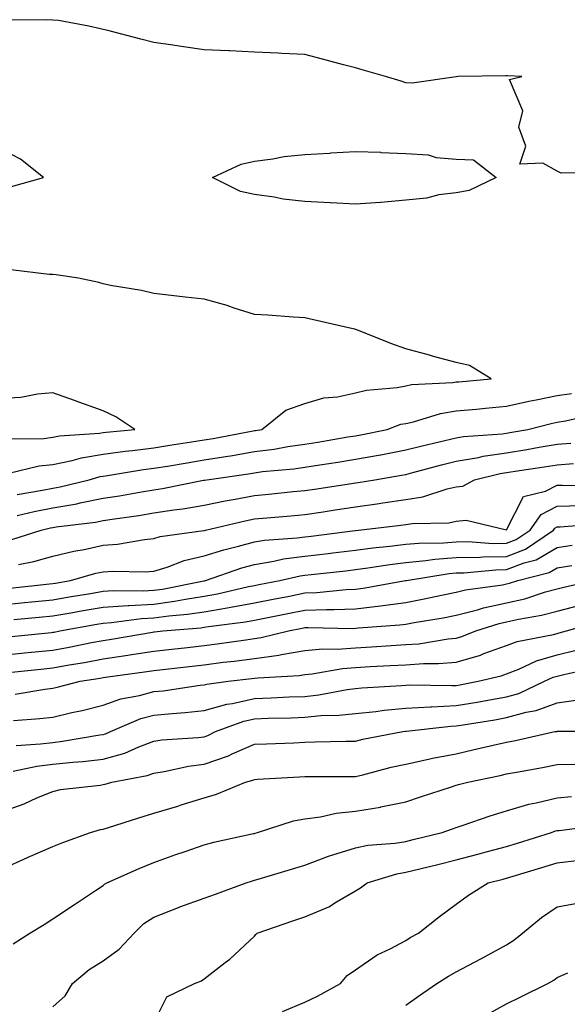
# Model space of a CAD drawing. Units: inches. Extents: x 952643 to 955283, y 7276778 to 7279418.
# Drawn here: x 954371 to 954480, y 7277578 to 7277773 of the extents above; entities that cross this region are included whole.
import ezdxf

# ---------------------------------------------------------------- set-up
doc = ezdxf.new("R2010")
doc.units = ezdxf.units.IN
doc.header["$MEASUREMENT"] = 0
doc.layers.add('Contour_95267276', color=7, linetype='Continuous', true_color=0xf9a370)

msp = doc.modelspace()

# ---------------------------------------------------------------- linework, layer by layer
at = {"layer": 'Contour_95267276'}
for points in [[(954487.16, 7277742.81, 3168), (954478.86, 7277742.73, 3168), (954478.05, 7277743.14, 3168), (954475.2, 7277744.77, 3168), (954470.67, 7277744.54, 3168), (954471.83, 7277748.14, 3168), (954470.5, 7277751.92, 3168), (954471.29, 7277755.16, 3168), (954468.62, 7277761.35, 3168), (954471.09, 7277761.92, 3168), (954468.22, 7277762.09, 3168), (954468.05, 7277762.08, 3168), (954467.89, 7277762.08, 3168), (954458.41, 7277761.92, 3168), (954458.07, 7277761.9, 3168), (954458.05, 7277761.91, 3168), (954449.34, 7277760.63, 3168), (954448.05, 7277760.7, 3168), (954447.13, 7277761, 3168), (954444.03, 7277761.92, 3168), (954439.42, 7277763.29, 3168), (954438.05, 7277763.65, 3168), (954435.7, 7277764.27, 3168), (954431.52, 7277765.39, 3168), (954428.05, 7277766.31, 3168), (954423.43, 7277766.54, 3168), (954422.71, 7277766.58, 3168), (954418.05, 7277766.8, 3168), (954413.14, 7277767.01, 3168), (954412.95, 7277767.02, 3168), (954408.05, 7277767.23, 3168), (954403.95, 7277767.82, 3168), (954401.83, 7277768.14, 3168), (954398.05, 7277768.7, 3168), (954395.48, 7277769.35, 3168), (954388.92, 7277771.05, 3168), (954388.05, 7277771.27, 3168), (954387.52, 7277771.39, 3168), (954385.17, 7277771.92, 3168), (954379.19, 7277773.06, 3168), (954378.05, 7277773.11, 3168), (954376.75, 7277773.22, 3168), (954369.27, 7277773.14, 3168)], [(954369.86, 7277740.11, 3169), (954376.21, 7277741.92, 3169), (954371.65, 7277745.52, 3169), (954368.05, 7277747.41, 3169)], [(954369.34, 7277683.21, 3169), (954375.32, 7277684.65, 3169), (954378.05, 7277684.97, 3169), (954381.87, 7277685.74, 3169), (954383.7, 7277686.27, 3169), (954388.05, 7277686.97, 3169), (954392.41, 7277687.56, 3169), (954393.83, 7277687.7, 3169), (954398.05, 7277688.23, 3169), (954401.22, 7277688.75, 3169), (954405.55, 7277689.42, 3169), (954408.05, 7277689.82, 3169), (954409.86, 7277690.11, 3169), (954417.75, 7277691.62, 3169), (954418.05, 7277691.67, 3169), (954418.27, 7277691.7, 3169), (954419.48, 7277691.92, 3169), (954424.25, 7277695.72, 3169), (954428.05, 7277697.06, 3169), (954431.77, 7277698.2, 3169), (954434.53, 7277698.4, 3169), (954438.05, 7277699.16, 3169), (954440.25, 7277699.72, 3169), (954446.35, 7277700.22, 3169), (954448.05, 7277700.55, 3169), (954449.18, 7277700.79, 3169), (954457.35, 7277701.22, 3169), (954458.05, 7277701.33, 3169), (954458.59, 7277701.38, 3169), (954464.99, 7277701.92, 3169), (954460.69, 7277704.56, 3169), (954458.05, 7277705.21, 3169), (954453.57, 7277706.4, 3169), (954452.75, 7277706.62, 3169), (954448.05, 7277707.88, 3169), (954445.06, 7277708.93, 3169), (954438.32, 7277711.65, 3169), (954438.05, 7277711.74, 3169), (954437.91, 7277711.78, 3169), (954437.31, 7277711.92, 3169), (954429.76, 7277713.63, 3169), (954428.05, 7277714.04, 3169), (954425.8, 7277714.17, 3169), (954420.7, 7277714.57, 3169), (954418.05, 7277714.69, 3169), (954414, 7277715.97, 3169), (954412.6, 7277716.47, 3169), (954408.05, 7277717.74, 3169), (954404.3, 7277718.17, 3169), (954401.51, 7277718.46, 3169), (954398.05, 7277718.86, 3169), (954395.61, 7277719.48, 3169), (954389.48, 7277720.49, 3169), (954388.05, 7277720.81, 3169), (954387.16, 7277721.03, 3169), (954383.15, 7277721.92, 3169), (954378.72, 7277722.59, 3169), (954378.05, 7277722.64, 3169), (954377.29, 7277722.68, 3169), (954369.72, 7277723.59, 3169)], [(954369.93, 7277690.04, 3170), (954376.26, 7277690.13, 3170), (954378.05, 7277690.34, 3170), (954379.37, 7277690.6, 3170), (954387.3, 7277691.17, 3170), (954388.05, 7277691.3, 3170), (954388.6, 7277691.37, 3170), (954394.29, 7277691.92, 3170), (954390.52, 7277694.39, 3170), (954388.05, 7277695.57, 3170), (954383.39, 7277697.26, 3170), (954382.35, 7277697.62, 3170), (954378.05, 7277699.14, 3170), (954375.03, 7277698.9, 3170), (954371.7, 7277698.27, 3170), (954368.05, 7277698.04, 3170)], [(954370.95, 7277679.02, 3168), (954375.97, 7277679.84, 3168), (954378.05, 7277680.24, 3168), (954379.49, 7277680.48, 3168), (954385.27, 7277681.92, 3168), (954387.42, 7277682.55, 3168), (954388.05, 7277682.64, 3168), (954388.88, 7277682.75, 3168), (954396.03, 7277683.94, 3168), (954398.05, 7277684.2, 3168), (954400.76, 7277684.63, 3168), (954404.68, 7277685.29, 3168), (954408.05, 7277685.84, 3168), (954412.73, 7277686.6, 3168), (954413.29, 7277686.68, 3168), (954418.05, 7277687.5, 3168), (954421.96, 7277688.01, 3168), (954424.63, 7277688.5, 3168), (954428.05, 7277689, 3168), (954430.57, 7277689.4, 3168), (954436.55, 7277690.42, 3168), (954438.05, 7277690.66, 3168), (954439.11, 7277690.86, 3168), (954444.33, 7277691.92, 3168), (954447.05, 7277692.92, 3168), (954448.05, 7277693.11, 3168), (954449.55, 7277693.42, 3168), (954454.9, 7277695.07, 3168), (954458.05, 7277695.57, 3168), (954462.07, 7277695.94, 3168), (954463.86, 7277696.11, 3168), (954468.05, 7277696.49, 3168), (954472.47, 7277697.5, 3168), (954473.88, 7277697.75, 3168), (954478.05, 7277698.64, 3168), (954480.94, 7277699.03, 3168)], [(954370.98, 7277674.85, 3167), (954374.34, 7277675.63, 3167), (954378.05, 7277676.34, 3167), (954382.81, 7277677.16, 3167), (954383.45, 7277677.32, 3167), (954388.05, 7277678.23, 3167), (954391.24, 7277678.73, 3167), (954395.65, 7277679.52, 3167), (954398.05, 7277679.91, 3167), (954399.79, 7277680.18, 3167), (954407.94, 7277681.81, 3167), (954408.05, 7277681.83, 3167), (954408.13, 7277681.84, 3167), (954408.58, 7277681.92, 3167), (954416.86, 7277683.11, 3167), (954418.05, 7277683.32, 3167), (954419.66, 7277683.53, 3167), (954425.86, 7277684.11, 3167), (954428.05, 7277684.43, 3167), (954431.03, 7277684.9, 3167), (954434.55, 7277685.42, 3167), (954438.05, 7277685.97, 3167), (954443, 7277686.87, 3167), (954443.08, 7277686.89, 3167), (954448.05, 7277687.83, 3167), (954451.3, 7277688.67, 3167), (954455.81, 7277689.68, 3167), (954458.05, 7277690.23, 3167), (954459.5, 7277690.47, 3167), (954467.15, 7277691.02, 3167), (954468.05, 7277691.16, 3167), (954468.7, 7277691.27, 3167), (954472.23, 7277691.92, 3167), (954476.86, 7277693.11, 3167), (954478.05, 7277693.36, 3167), (954479.72, 7277693.59, 3167), (954485.13, 7277694.84, 3167)], [(954369.92, 7277670.05, 3166), (954375.72, 7277671.92, 3166), (954377.61, 7277672.36, 3166), (954378.05, 7277672.44, 3166), (954378.68, 7277672.55, 3166), (954386.48, 7277673.49, 3166), (954388.05, 7277673.8, 3166), (954390.28, 7277674.15, 3166), (954395.13, 7277674.84, 3166), (954398.05, 7277675.32, 3166), (954402.06, 7277675.93, 3166), (954403.83, 7277676.14, 3166), (954408.05, 7277676.84, 3166), (954412.25, 7277677.72, 3166), (954414.18, 7277678.05, 3166), (954418.05, 7277678.81, 3166), (954420.9, 7277679.07, 3166), (954425.68, 7277679.55, 3166), (954428.05, 7277679.76, 3166), (954429.92, 7277680.05, 3166), (954437.3, 7277681.17, 3166), (954438.05, 7277681.29, 3166), (954438.61, 7277681.36, 3166), (954441.92, 7277681.92, 3166), (954447.17, 7277682.8, 3166), (954448.05, 7277682.96, 3166), (954449.46, 7277683.33, 3166), (954455.1, 7277684.87, 3166), (954458.05, 7277685.59, 3166), (954462.48, 7277686.35, 3166), (954463.39, 7277686.58, 3166), (954468.05, 7277687.25, 3166), (954472.06, 7277687.91, 3166), (954474.49, 7277688.36, 3166), (954478.05, 7277688.96, 3166), (954480.77, 7277689.2, 3166)], [(954371.23, 7277665.1, 3165), (954374.25, 7277665.72, 3165), (954378.05, 7277666.78, 3165), (954382.2, 7277667.77, 3165), (954384.23, 7277668.1, 3165), (954388.05, 7277668.9, 3165), (954390.87, 7277669.1, 3165), (954396.2, 7277670.07, 3165), (954398.05, 7277670.24, 3165), (954399.34, 7277670.63, 3165), (954407.97, 7277671.84, 3165), (954408.05, 7277671.86, 3165), (954408.1, 7277671.87, 3165), (954408.3, 7277671.92, 3165), (954416.18, 7277673.79, 3165), (954418.05, 7277674.16, 3165), (954420.5, 7277674.37, 3165), (954425.23, 7277674.74, 3165), (954428.05, 7277675, 3165), (954431.69, 7277675.56, 3165), (954434.03, 7277675.94, 3165), (954438.05, 7277676.57, 3165), (954442.75, 7277677.22, 3165), (954443.48, 7277677.35, 3165), (954448.05, 7277678.01, 3165), (954451.44, 7277678.53, 3165), (954456.25, 7277680.12, 3165), (954458.05, 7277680.5, 3165), (954459.33, 7277680.64, 3165), (954461.67, 7277681.92, 3165), (954466.8, 7277683.17, 3165), (954468.05, 7277683.35, 3165), (954469.76, 7277683.63, 3165), (954475.5, 7277684.47, 3165), (954478.05, 7277684.9, 3165), (954481.3, 7277685.17, 3165)], [(954369.6, 7277660.37, 3164), (954377.4, 7277661.27, 3164), (954378.05, 7277661.33, 3164), (954378.55, 7277661.42, 3164), (954381.57, 7277661.92, 3164), (954386.6, 7277663.37, 3164), (954388.05, 7277663.67, 3164), (954389.93, 7277663.8, 3164), (954396.35, 7277663.62, 3164), (954398.05, 7277663.77, 3164), (954400.72, 7277664.59, 3164), (954404.07, 7277665.9, 3164), (954408.05, 7277666.84, 3164), (954411.94, 7277668.03, 3164), (954414.85, 7277668.72, 3164), (954418.05, 7277669.59, 3164), (954420.05, 7277669.92, 3164), (954426.49, 7277670.36, 3164), (954428.05, 7277670.57, 3164), (954429.26, 7277670.71, 3164), (954437.98, 7277671.85, 3164), (954438.05, 7277671.86, 3164), (954438.1, 7277671.87, 3164), (954438.65, 7277671.92, 3164), (954447.06, 7277672.91, 3164), (954448.05, 7277673.05, 3164), (954449.38, 7277673.25, 3164), (954456.6, 7277673.37, 3164), (954458.05, 7277673.67, 3164), (954460.01, 7277673.88, 3164), (954468, 7277671.97, 3164), (954468.05, 7277671.99, 3164), (954471.39, 7277678.58, 3164), (954475.76, 7277679.63, 3164), (954478.05, 7277680.82, 3164), (954479.12, 7277680.85, 3164), (954486.74, 7277680.61, 3164)], [(954368.05, 7277657.08, 3163), (954372.45, 7277657.52, 3163), (954373.8, 7277657.67, 3163), (954378.05, 7277658.11, 3163), (954381.29, 7277658.68, 3163), (954385.5, 7277659.37, 3163), (954388.05, 7277659.8, 3163), (954390.03, 7277659.94, 3163), (954395.98, 7277659.85, 3163), (954398.05, 7277659.97, 3163), (954399.77, 7277660.2, 3163), (954407.98, 7277661.85, 3163), (954408.05, 7277661.86, 3163), (954408.1, 7277661.87, 3163), (954408.29, 7277661.92, 3163), (954415.54, 7277664.43, 3163), (954418.05, 7277665.12, 3163), (954421.88, 7277665.75, 3163), (954423.78, 7277666.19, 3163), (954428.05, 7277666.78, 3163), (954432.66, 7277667.31, 3163), (954433.57, 7277667.44, 3163), (954438.05, 7277667.96, 3163), (954441.54, 7277668.43, 3163), (954444.87, 7277668.74, 3163), (954448.05, 7277669.13, 3163), (954450.61, 7277669.36, 3163), (954455.54, 7277669.41, 3163), (954458.05, 7277669.62, 3163), (954460.33, 7277669.64, 3163), (954465.41, 7277669.28, 3163), (954468.05, 7277669.31, 3163), (954469.93, 7277670.04, 3163), (954472.69, 7277671.92, 3163), (954474.92, 7277675.05, 3163), (954478.05, 7277676.69, 3163), (954482.94, 7277676.81, 3163)], [(954370.3, 7277654.17, 3162), (954375.35, 7277654.62, 3162), (954378.05, 7277654.89, 3162), (954381.64, 7277655.51, 3162), (954384.03, 7277655.94, 3162), (954388.05, 7277656.63, 3162), (954393.01, 7277656.96, 3162), (954393.09, 7277656.96, 3162), (954398.05, 7277657.24, 3162), (954402.18, 7277657.79, 3162), (954404.37, 7277658.24, 3162), (954408.05, 7277658.79, 3162), (954410.73, 7277659.24, 3162), (954416.84, 7277660.71, 3162), (954418.05, 7277660.94, 3162), (954418.87, 7277661.1, 3162), (954423.06, 7277661.92, 3162), (954427.11, 7277662.86, 3162), (954428.05, 7277662.99, 3162), (954429.26, 7277663.13, 3162), (954436.13, 7277663.84, 3162), (954438.05, 7277664.07, 3162), (954440.53, 7277664.4, 3162), (954444.86, 7277665.11, 3162), (954448.05, 7277665.51, 3162), (954452.01, 7277665.88, 3162), (954453.8, 7277666.17, 3162), (954458.05, 7277666.51, 3162), (954462.71, 7277666.58, 3162), (954463.33, 7277666.64, 3162), (954468.05, 7277666.7, 3162), (954471.82, 7277668.15, 3162), (954477.35, 7277671.92, 3162), (954477.64, 7277672.33, 3162), (954478.05, 7277672.55, 3162), (954478.68, 7277672.55, 3162), (954486.75, 7277673.22, 3162)], [(954369.2, 7277650.77, 3161), (954377.75, 7277651.62, 3161), (954378.05, 7277651.65, 3161), (954378.28, 7277651.69, 3161), (954379.43, 7277651.92, 3161), (954386.74, 7277653.23, 3161), (954388.05, 7277653.45, 3161), (954389.69, 7277653.56, 3161), (954395.6, 7277654.37, 3161), (954398.05, 7277654.51, 3161), (954401.04, 7277654.91, 3161), (954404.75, 7277655.22, 3161), (954408.05, 7277655.72, 3161), (954412.63, 7277656.5, 3161), (954413.37, 7277656.6, 3161), (954418.05, 7277657.5, 3161), (954421.75, 7277658.22, 3161), (954424.97, 7277658.84, 3161), (954428.05, 7277659.45, 3161), (954430.43, 7277659.54, 3161), (954436.23, 7277660.1, 3161), (954438.05, 7277660.18, 3161), (954439.6, 7277660.37, 3161), (954448.02, 7277661.89, 3161), (954448.05, 7277661.89, 3161), (954448.07, 7277661.9, 3161), (954448.17, 7277661.92, 3161), (954456.67, 7277663.3, 3161), (954458.05, 7277663.41, 3161), (954459.56, 7277663.43, 3161), (954465.92, 7277664.05, 3161), (954468.05, 7277664.08, 3161), (954471.56, 7277665.43, 3161), (954473.94, 7277666.03, 3161), (954478.05, 7277668.48, 3161), (954481.04, 7277668.93, 3161)], [(954368.05, 7277647.1, 3160), (954372.42, 7277647.55, 3160), (954373.82, 7277647.69, 3160), (954378.05, 7277648.12, 3160), (954381.27, 7277648.7, 3160), (954385.73, 7277649.6, 3160), (954388.05, 7277650.03, 3160), (954389.7, 7277650.27, 3160), (954397.82, 7277651.69, 3160), (954398.05, 7277651.72, 3160), (954398.23, 7277651.74, 3160), (954399.85, 7277651.92, 3160), (954407.42, 7277652.55, 3160), (954408.05, 7277652.64, 3160), (954408.92, 7277652.79, 3160), (954416.27, 7277653.7, 3160), (954418.05, 7277654.04, 3160), (954420.69, 7277654.56, 3160), (954424.63, 7277655.34, 3160), (954428.05, 7277656, 3160), (954432.3, 7277656.17, 3160), (954433.83, 7277656.14, 3160), (954438.05, 7277656.31, 3160), (954443.04, 7277656.91, 3160), (954443.06, 7277656.91, 3160), (954448.05, 7277657.58, 3160), (954451.7, 7277658.27, 3160), (954455.13, 7277659, 3160), (954458.05, 7277659.58, 3160), (954459.92, 7277660.05, 3160), (954467.21, 7277661.08, 3160), (954468.05, 7277661.26, 3160), (954468.59, 7277661.38, 3160), (954470.26, 7277661.92, 3160), (954476.47, 7277663.5, 3160), (954478.05, 7277664.44, 3160), (954481.01, 7277664.88, 3160)], [(954369.87, 7277643.74, 3159), (954375.63, 7277644.34, 3159), (954378.05, 7277644.6, 3159), (954381.3, 7277645.17, 3159), (954384.31, 7277645.66, 3159), (954388.05, 7277646.35, 3159), (954392.89, 7277647.08, 3159), (954393.27, 7277647.14, 3159), (954398.05, 7277647.89, 3159), (954401.67, 7277648.3, 3159), (954404.77, 7277648.64, 3159), (954408.05, 7277649.01, 3159), (954410.64, 7277649.33, 3159), (954416.3, 7277650.17, 3159), (954418.05, 7277650.41, 3159), (954419.39, 7277650.58, 3159), (954424.78, 7277651.92, 3159), (954427.51, 7277652.46, 3159), (954428.05, 7277652.56, 3159), (954428.71, 7277652.58, 3159), (954437.55, 7277652.42, 3159), (954438.05, 7277652.44, 3159), (954438.64, 7277652.51, 3159), (954446.86, 7277653.11, 3159), (954448.05, 7277653.27, 3159), (954449.71, 7277653.58, 3159), (954455.43, 7277654.54, 3159), (954458.05, 7277655.05, 3159), (954462.26, 7277656.13, 3159), (954463.45, 7277656.52, 3159), (954468.05, 7277657.5, 3159), (954471.66, 7277658.31, 3159), (954475.77, 7277659.64, 3159), (954478.05, 7277660.25, 3159), (954479.38, 7277660.59, 3159), (954485.16, 7277661.92, 3159)], [(954370.59, 7277639.38, 3158), (954376.47, 7277640.34, 3158), (954378.05, 7277640.53, 3158), (954379.17, 7277640.8, 3158), (954383.44, 7277641.92, 3158), (954387.41, 7277642.56, 3158), (954388.05, 7277642.68, 3158), (954388.94, 7277642.81, 3158), (954396.2, 7277643.77, 3158), (954398.05, 7277644.06, 3158), (954400.46, 7277644.33, 3158), (954405.1, 7277644.87, 3158), (954408.05, 7277645.2, 3158), (954411.81, 7277645.68, 3158), (954414.04, 7277645.93, 3158), (954418.05, 7277646.46, 3158), (954422.85, 7277647.12, 3158), (954423.38, 7277647.25, 3158), (954428.05, 7277648.03, 3158), (954431.61, 7277648.36, 3158), (954434.42, 7277648.29, 3158), (954438.05, 7277648.55, 3158), (954441.23, 7277648.74, 3158), (954445.14, 7277649.01, 3158), (954448.05, 7277649.19, 3158), (954450.61, 7277649.36, 3158), (954456.46, 7277650.33, 3158), (954458.05, 7277650.46, 3158), (954459.17, 7277650.8, 3158), (954461.94, 7277651.92, 3158), (954466.56, 7277653.41, 3158), (954468.05, 7277653.74, 3158), (954470.39, 7277654.26, 3158), (954474.96, 7277655.01, 3158), (954478.05, 7277655.82, 3158), (954482.89, 7277657.08, 3158)], [(954370.25, 7277634.12, 3157), (954375.47, 7277634.5, 3157), (954378.05, 7277634.82, 3157), (954381.84, 7277635.71, 3157), (954383.83, 7277636.14, 3157), (954388.05, 7277637.17, 3157), (954391.56, 7277638.41, 3157), (954395.21, 7277639.08, 3157), (954398.05, 7277639.86, 3157), (954399.92, 7277640.05, 3157), (954407.27, 7277641.14, 3157), (954408.05, 7277641.22, 3157), (954408.6, 7277641.37, 3157), (954412.82, 7277641.92, 3157), (954417.52, 7277642.45, 3157), (954418.05, 7277642.52, 3157), (954418.73, 7277642.6, 3157), (954426.92, 7277643.05, 3157), (954428.05, 7277643.25, 3157), (954429.51, 7277643.38, 3157), (954435.49, 7277644.48, 3157), (954438.05, 7277644.67, 3157), (954440.97, 7277644.84, 3157), (954444.94, 7277645.03, 3157), (954448.05, 7277645.21, 3157), (954451.59, 7277645.46, 3157), (954454.55, 7277645.42, 3157), (954458.05, 7277645.7, 3157), (954462.84, 7277647.13, 3157), (954463.56, 7277647.43, 3157), (954468.05, 7277649.02, 3157), (954470.15, 7277649.82, 3157), (954477.34, 7277651.21, 3157), (954478.05, 7277651.41, 3157), (954478.46, 7277651.51, 3157), (954479.91, 7277651.92, 3157), (954486.27, 7277653.7, 3157)], [(954370.79, 7277629.18, 3156), (954375.61, 7277629.48, 3156), (954378.05, 7277629.79, 3156), (954379.97, 7277630, 3156), (954387.39, 7277631.26, 3156), (954388.05, 7277631.33, 3156), (954388.51, 7277631.46, 3156), (954389.51, 7277631.92, 3156), (954395.47, 7277634.5, 3156), (954398.05, 7277635.2, 3156), (954401.68, 7277635.55, 3156), (954404.27, 7277635.7, 3156), (954408.05, 7277636.1, 3156), (954412.58, 7277637.39, 3156), (954413.66, 7277637.53, 3156), (954418.05, 7277638.5, 3156), (954421.34, 7277638.63, 3156), (954424.94, 7277638.81, 3156), (954428.05, 7277638.93, 3156), (954430.77, 7277639.2, 3156), (954436.42, 7277640.29, 3156), (954438.05, 7277640.48, 3156), (954439.36, 7277640.61, 3156), (954447.19, 7277641.06, 3156), (954448.05, 7277641.14, 3156), (954448.79, 7277641.18, 3156), (954457.18, 7277641.05, 3156), (954458.05, 7277641.09, 3156), (954458.75, 7277641.22, 3156), (954462.43, 7277641.92, 3156), (954466.96, 7277643.01, 3156), (954468.05, 7277643.4, 3156), (954470.46, 7277644.33, 3156), (954473.98, 7277645.99, 3156), (954478.05, 7277647.17, 3156), (954481.86, 7277648.11, 3156)], [(954370.19, 7277624.06, 3155), (954374.9, 7277625.07, 3155), (954378.05, 7277625.48, 3155), (954382.02, 7277625.89, 3155), (954383.97, 7277626, 3155), (954388.05, 7277626.49, 3155), (954392.29, 7277627.68, 3155), (954395.07, 7277628.94, 3155), (954398.05, 7277630.04, 3155), (954399.68, 7277630.29, 3155), (954406.9, 7277630.77, 3155), (954408.05, 7277630.91, 3155), (954408.8, 7277631.17, 3155), (954410.29, 7277631.92, 3155), (954415.95, 7277634.02, 3155), (954418.05, 7277634.49, 3155), (954420.72, 7277634.59, 3155), (954425.29, 7277634.68, 3155), (954428.05, 7277634.79, 3155), (954431.23, 7277635.1, 3155), (954434.8, 7277635.17, 3155), (954438.05, 7277635.55, 3155), (954442.08, 7277635.95, 3155), (954443.79, 7277636.18, 3155), (954448.05, 7277636.57, 3155), (954452.96, 7277636.83, 3155), (954453.12, 7277636.85, 3155), (954458.05, 7277637.08, 3155), (954462.18, 7277637.79, 3155), (954464.33, 7277638.2, 3155), (954468.05, 7277638.86, 3155), (954470.45, 7277639.52, 3155), (954475.58, 7277641.92, 3155), (954477.26, 7277642.71, 3155), (954478.05, 7277642.95, 3155), (954479.41, 7277643.28, 3155), (954485.37, 7277644.6, 3155)], [(954368.05, 7277616.06, 3154), (954372.37, 7277617.6, 3154), (954374.9, 7277618.77, 3154), (954378.05, 7277620.07, 3154), (954379.55, 7277620.42, 3154), (954387.42, 7277621.3, 3154), (954388.05, 7277621.41, 3154), (954388.44, 7277621.53, 3154), (954389.77, 7277621.92, 3154), (954396.75, 7277623.22, 3154), (954398.05, 7277623.69, 3154), (954400.15, 7277624.02, 3154), (954404.92, 7277625.05, 3154), (954408.05, 7277625.47, 3154), (954412.86, 7277627.11, 3154), (954413.62, 7277627.49, 3154), (954418.05, 7277629.41, 3154), (954420.44, 7277629.53, 3154), (954425.86, 7277629.73, 3154), (954428.05, 7277629.84, 3154), (954430.1, 7277629.87, 3154), (954436.17, 7277630.05, 3154), (954438.05, 7277630.06, 3154), (954439.55, 7277630.42, 3154), (954447.45, 7277631.92, 3154), (954447.98, 7277631.99, 3154), (954448.05, 7277632, 3154), (954448.13, 7277632, 3154), (954456.96, 7277633.01, 3154), (954458.05, 7277633.06, 3154), (954459.43, 7277633.3, 3154), (954465.68, 7277634.29, 3154), (954468.05, 7277634.71, 3154), (954471.9, 7277635.77, 3154), (954473.88, 7277636.09, 3154), (954478.05, 7277637.64, 3154), (954481.79, 7277638.18, 3154)], [(954368.05, 7277604.69, 3153), (954373, 7277606.97, 3153), (954373.16, 7277607.03, 3153), (954378.05, 7277609.1, 3153), (954380.03, 7277609.94, 3153), (954385.53, 7277611.92, 3153), (954387.47, 7277612.5, 3153), (954388.05, 7277612.6, 3153), (954389.05, 7277612.92, 3153), (954395.12, 7277614.85, 3153), (954398.05, 7277615.74, 3153), (954402.82, 7277617.15, 3153), (954403.51, 7277617.38, 3153), (954408.05, 7277618.8, 3153), (954410.48, 7277619.49, 3153), (954416.26, 7277621.92, 3153), (954417.68, 7277622.29, 3153), (954418.05, 7277622.45, 3153), (954418.61, 7277622.48, 3153), (954426.99, 7277622.98, 3153), (954428.05, 7277623.04, 3153), (954429.18, 7277623.05, 3153), (954436.95, 7277623.02, 3153), (954438.05, 7277623.03, 3153), (954439.51, 7277623.38, 3153), (954445.12, 7277624.85, 3153), (954448.05, 7277625.48, 3153), (954452.57, 7277626.44, 3153), (954453.34, 7277626.63, 3153), (954458.05, 7277627.55, 3153), (954461.62, 7277628.35, 3153), (954465.37, 7277629.24, 3153), (954468.05, 7277629.86, 3153), (954469.78, 7277630.19, 3153), (954477.61, 7277631.92, 3153), (954477.99, 7277631.98, 3153), (954478.05, 7277632.01, 3153), (954478.15, 7277632.02, 3153), (954487.96, 7277632.01, 3153)], [(954370.15, 7277589.82, 3152), (954373.49, 7277591.92, 3152), (954376.3, 7277593.67, 3152), (954378.05, 7277594.79, 3152), (954382.36, 7277597.61, 3152), (954386.53, 7277600.4, 3152), (954388.05, 7277601.4, 3152), (954388.3, 7277601.67, 3152), (954388.76, 7277601.92, 3152), (954395.18, 7277604.79, 3152), (954398.05, 7277605.98, 3152), (954402.45, 7277607.52, 3152), (954404.26, 7277608.13, 3152), (954408.05, 7277609.44, 3152), (954409.96, 7277610.01, 3152), (954417.81, 7277611.68, 3152), (954418.05, 7277611.74, 3152), (954418.19, 7277611.78, 3152), (954418.63, 7277611.92, 3152), (954425.76, 7277614.21, 3152), (954428.05, 7277614.63, 3152), (954431.16, 7277615.03, 3152), (954434.23, 7277615.74, 3152), (954438.05, 7277616.13, 3152), (954443.01, 7277616.96, 3152), (954443.12, 7277616.99, 3152), (954448.05, 7277618.01, 3152), (954450.97, 7277619, 3152), (954457.1, 7277620.97, 3152), (954458.05, 7277621.29, 3152), (954458.53, 7277621.44, 3152), (954460.34, 7277621.92, 3152), (954466.74, 7277623.23, 3152), (954468.05, 7277623.53, 3152), (954470.04, 7277623.91, 3152), (954475.17, 7277624.8, 3152), (954478.05, 7277625.39, 3152), (954481.59, 7277625.46, 3152)], [(954378.05, 7277577.34, 3151), (954380.46, 7277579.51, 3151), (954381.96, 7277581.92, 3151), (954385.23, 7277584.74, 3151), (954388.05, 7277586.42, 3151), (954391.22, 7277588.75, 3151), (954394.17, 7277591.92, 3151), (954396.1, 7277593.87, 3151), (954398.05, 7277595.11, 3151), (954402.95, 7277597.02, 3151), (954403.26, 7277597.13, 3151), (954408.05, 7277598.9, 3151), (954410.3, 7277599.67, 3151), (954416.42, 7277601.92, 3151), (954417.64, 7277602.33, 3151), (954418.05, 7277602.44, 3151), (954418.79, 7277602.66, 3151), (954425.35, 7277604.62, 3151), (954428.05, 7277605.44, 3151), (954432.73, 7277607.24, 3151), (954433.6, 7277607.47, 3151), (954438.05, 7277608.89, 3151), (954440.55, 7277609.42, 3151), (954445.91, 7277609.78, 3151), (954448.05, 7277610.14, 3151), (954449.48, 7277610.49, 3151), (954455.26, 7277611.92, 3151), (954457.34, 7277612.63, 3151), (954458.05, 7277612.87, 3151), (954459.46, 7277613.33, 3151), (954464.76, 7277615.21, 3151), (954468.05, 7277616.2, 3151), (954472.47, 7277617.5, 3151), (954473.9, 7277617.77, 3151), (954478.05, 7277618.8, 3151), (954480.91, 7277619.06, 3151)], [(954398.05, 7277574.16, 3150), (954400.68, 7277579.29, 3150), (954406.13, 7277581.92, 3150), (954407.5, 7277582.47, 3150), (954408.05, 7277582.89, 3150), (954412.24, 7277586.11, 3150), (954413.17, 7277586.8, 3150), (954418.05, 7277591.34, 3150), (954418.33, 7277591.64, 3150), (954418.6, 7277591.92, 3150), (954425.62, 7277594.35, 3150), (954428.05, 7277595.19, 3150), (954432.79, 7277597.18, 3150), (954434.28, 7277598.15, 3150), (954438.05, 7277600.36, 3150), (954439.05, 7277600.92, 3150), (954440.39, 7277601.92, 3150), (954446.26, 7277603.71, 3150), (954448.05, 7277604.01, 3150), (954450.83, 7277604.7, 3150), (954454.39, 7277605.58, 3150), (954458.05, 7277606.49, 3150), (954462.37, 7277607.6, 3150), (954464.25, 7277608.12, 3150), (954468.05, 7277609.13, 3150), (954470.19, 7277609.78, 3150), (954476.94, 7277611.92, 3150), (954477.76, 7277612.21, 3150), (954478.05, 7277612.28, 3150), (954478.45, 7277612.32, 3150), (954486.61, 7277613.36, 3150)], [(954423.57, 7277576.4, 3149), (954428.05, 7277578.26, 3149), (954430.53, 7277579.44, 3149), (954435.09, 7277581.92, 3149), (954436.43, 7277583.54, 3149), (954438.05, 7277584.63, 3149), (954442.35, 7277587.62, 3149), (954444.98, 7277588.85, 3149), (954448.05, 7277590.48, 3149), (954448.93, 7277591.04, 3149), (954450.54, 7277591.92, 3149), (954454.72, 7277595.25, 3149), (954458.05, 7277597.66, 3149), (954460.5, 7277599.47, 3149), (954464.42, 7277601.92, 3149), (954467.34, 7277602.63, 3149), (954468.05, 7277602.83, 3149), (954469.36, 7277603.23, 3149), (954475.01, 7277604.96, 3149), (954478.05, 7277605.9, 3149), (954482.52, 7277606.39, 3149)], [(954448.05, 7277577.66, 3148), (954450.57, 7277579.4, 3148), (954454.21, 7277581.92, 3148), (954456.55, 7277583.42, 3148), (954458.05, 7277584.27, 3148), (954462.96, 7277586.83, 3148), (954463.08, 7277586.89, 3148), (954468.05, 7277589.63, 3148), (954469.45, 7277590.52, 3148), (954471.17, 7277591.92, 3148), (954474.94, 7277595.03, 3148), (954478.05, 7277597.16, 3148), (954482.1, 7277597.87, 3148)], [(954464.19, 7277575.78, 3147), (954468.05, 7277577.89, 3147), (954470.73, 7277579.24, 3147), (954476.25, 7277581.92, 3147), (954477.38, 7277582.59, 3147), (954478.05, 7277583.13, 3147), (954480.16, 7277584.03, 3147)]]:
    msp.add_polyline3d(points, dxfattribs=at)
msp.add_polyline3d([(954458.05, 7277738.88, 3168), (954454.59, 7277738.46, 3168), (954452.18, 7277737.79, 3168), (954448.05, 7277737.43, 3168), (954443.1, 7277736.97, 3168), (954443.02, 7277736.95, 3168), (954438.05, 7277736.62, 3168), (954433.09, 7277736.88, 3168), (954433.02, 7277736.89, 3168), (954428.05, 7277737.14, 3168), (954423.73, 7277737.6, 3168), (954421.96, 7277738.01, 3168), (954418.05, 7277738.53, 3168), (954415.26, 7277739.13, 3168), (954409.69, 7277741.92, 3168), (954415.4, 7277744.57, 3168), (954418.05, 7277745.11, 3168), (954421.71, 7277745.58, 3168), (954423.92, 7277746.05, 3168), (954428.05, 7277746.48, 3168), (954432.89, 7277746.76, 3168), (954433.2, 7277746.77, 3168), (954438.05, 7277747.08, 3168), (954443.03, 7277746.9, 3168), (954443.08, 7277746.89, 3168), (954448.05, 7277746.63, 3168), (954452.5, 7277746.37, 3168), (954454.09, 7277745.88, 3168), (954458.05, 7277745.51, 3168), (954461.51, 7277745.38, 3168), (954465.98, 7277741.92, 3168), (954460.64, 7277739.33, 3168)], close=True, dxfattribs=at)

doc.saveas('drawing.dxf')
